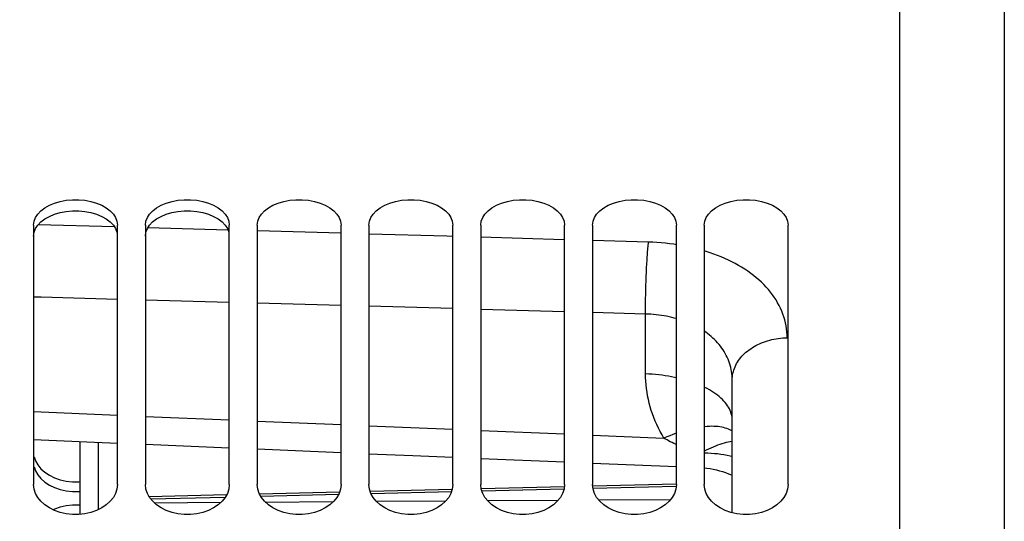
# Model space of a CAD drawing. Units: millimetres. Extents: x 0 to 594, y 0 to 420.
# Drawn here: x 126 to 152, y 300 to 313 of the extents above; entities that cross this region are included whole.
import ezdxf

# ---------------------------------------------------------------- set-up
doc = ezdxf.new("R2010")
doc.units = ezdxf.units.MM
doc.header["$LTSCALE"] = 32.67
doc.layers.get('0').update_dxf_attribs({"linetype": 'CONTINUOUS'})
doc.layers.add('SOLIDES', color=7, linetype='CONTINUOUS')
doc.styles.get("Standard").update_dxf_attribs({"font": 'txt', "width": 0.85})
doc.dimstyles.new('DIMSTYLE_1', dxfattribs={"dimtxt": 3.5, "dimasz": 3.5, "dimexe": 1.5, "dimexo": 1, "dimgap": 0.875, "dimtad": 1, "dimdec": 4, "dimlfac": 4, "dimtxsty": 'STANDARD', "dimblk": '_FILLED', "dimblk1": '_FILLED', "dimblk2": '_FILLED', "dimcen": 0.09, "dimclrt": 5, "dimadec": 0, "dimazin": 0, "dimtp": 0.8, "dimtm": 0.8, "dimtfac": 1, "dimtdec": 4, "dimtofl": 0, "dimtmove": 0, "dimatfit": 3, "dimldrblk": '_FILLED', "dimfxl": 1, "dimtolj": 1, "dimarcsym": 0})
doc.dimstyles.new('DIMSTYLE_3', dxfattribs={"dimtxt": 3.5, "dimasz": 3.5, "dimexe": 1.5, "dimexo": 1, "dimgap": 0.875, "dimtad": 1, "dimdec": 4, "dimlfac": 4, "dimtxsty": 'STANDARD', "dimblk": '_FILLED', "dimblk1": '_FILLED', "dimblk2": '_FILLED', "dimcen": 0.09, "dimclrt": 5, "dimadec": 0, "dimazin": 0, "dimtp": 0.0001, "dimtm": 0.0001, "dimtfac": 1, "dimtdec": 4, "dimtofl": 0, "dimtmove": 0, "dimatfit": 3, "dimldrblk": '_FILLED', "dimfxl": 1, "dimtolj": 1, "dimarcsym": 0})

# ---------------------------------------------------------------- blocks, each defined once
blk = doc.blocks.new('_FILLED')
at = {"color": 0, "linetype": 'BYBLOCK'}
blk.add_solid([(0, 0), (-1, 0.2143), (-1, -0.2143)], dxfattribs=at)
blk = doc.blocks.new('*D0')
at = {"color": 2, "linetype": 'CONTINUOUS'}
for p, q in [((103.245, 351.122), (103.245, 351.747)), ((216.079, 351.122), (216.079, 351.747)), ((103.245, 315.52), (103.245, 351.122)), ((216.079, 245.977), (216.079, 351.122)), ((103.245, 350.247), (159.662, 350.247)), ((216.079, 350.247), (159.662, 350.247))]:
    blk.add_line(p, q, dxfattribs=at)
at = {"color": 2, "linetype": 'CONTINUOUS', "xscale": 3.5, "yscale": 3.5, "zscale": 3.5, "rotation": 180}
blk.add_blockref('_FILLED', (103.245, 350.247), dxfattribs=at)
at = {"color": 2, "linetype": 'CONTINUOUS', "xscale": 3.5, "yscale": 3.5, "zscale": 3.5}
blk.add_blockref('_FILLED', (216.079, 350.247), dxfattribs=at)
at = {"color": 5, "linetype": 'CONTINUOUS', "insert": (159.662, 354.622), "char_height": 3.5, "width": 8.925, "attachment_point": 2, "line_spacing_factor": 0.9}
blk.add_mtext('Xg', dxfattribs=at)
blk = doc.blocks.new('*D11')
at = {"color": 2, "linetype": 'CONTINUOUS'}
for p, q in [((103.245, 315.52), (103.245, 394.189)), ((337.495, 272.244), (337.495, 394.189)), ((103.245, 392.689), (220.37, 392.689)), ((337.495, 392.689), (220.37, 392.689))]:
    blk.add_line(p, q, dxfattribs=at)
at = {"color": 2, "linetype": 'CONTINUOUS', "xscale": 3.5, "yscale": 3.5, "zscale": 3.5, "rotation": 180}
blk.add_blockref('_FILLED', (103.245, 392.689), dxfattribs=at)
at = {"color": 2, "linetype": 'CONTINUOUS', "xscale": 3.5, "yscale": 3.5, "zscale": 3.5}
blk.add_blockref('_FILLED', (337.495, 392.689), dxfattribs=at)
at = {"color": 5, "linetype": 'CONTINUOUS', "insert": (220.37, 397.064), "char_height": 3.5, "width": 13.3875, "attachment_point": 2, "line_spacing_factor": 0.9}
blk.add_mtext('937', dxfattribs=at)
blk = doc.blocks.new('*D18')
at = {"color": 2, "linetype": 'CONTINUOUS'}
for p, q in [((154.972, 341.994), (169.363, 341.994)), ((167.863, 341.994), (167.863, 293.244)), ((167.863, 244.494), (167.863, 293.244)), ((151.245, 244.494), (169.363, 244.494))]:
    blk.add_line(p, q, dxfattribs=at)
at = {"color": 2, "linetype": 'CONTINUOUS', "xscale": 3.5, "yscale": 3.5, "zscale": 3.5}
for p, rotation in [((167.863, 341.994), 90), ((167.863, 244.494), 270)]:
    blk.add_blockref('_FILLED', p, dxfattribs=dict(at, rotation=rotation))
at = {"color": 5, "linetype": 'CONTINUOUS', "insert": (163.488, 293.244), "char_height": 3.5, "width": 13.3875, "attachment_point": 2, "rotation": 90, "line_spacing_factor": 0.9}
blk.add_mtext('390', dxfattribs=at)

msp = doc.modelspace()

# ---------------------------------------------------------------- linework, layer by layer
at = {"color": 7, "linetype": 'CONTINUOUS'}
for p, q in [((149.24467, 245.511227), (149.24467, 324.494992)), ((125.99467, 307.858264), (125.99467, 300.898028)), ((128.24467, 300.898028), (128.24467, 307.858264)), ((128.99467, 307.858264), (128.99467, 300.898028)), ((131.24467, 300.898028), (131.24467, 307.858264)), ((131.99467, 307.858264), (131.99467, 300.898028)), ((134.24467, 300.898028), (134.24467, 307.858264)), ((134.99467, 307.858264), (134.99467, 300.898028)), ((137.24467, 300.898028), (137.24467, 307.858264)), ((137.99467, 307.858264), (137.99467, 300.898028)), ((140.24467, 300.898028), (140.24467, 307.858264)), ((140.99467, 307.858264), (140.99467, 300.898028)), ((143.24467, 300.898028), (143.24467, 307.858264)), ((143.99467, 307.858264), (143.99467, 300.898028)), ((146.24467, 300.898028), (146.24467, 307.858264))]:
    msp.add_line(p, q, dxfattribs=at)
for points in [[(126.189412, 308.24144), (126.295634, 308.322898), (126.417258, 308.392314), (126.555121, 308.448724), (126.708387, 308.493219), (126.867622, 308.523151), (127.033664, 308.537659), (127.205676, 308.537659), (127.371717, 308.523151), (127.530953, 308.493219), (127.684218, 308.448724), (127.822082, 308.392314), (127.943706, 308.322898), (128.049927, 308.24144)], [(129.189412, 308.24144), (129.295634, 308.322898), (129.417258, 308.392314), (129.555121, 308.448724), (129.708387, 308.493219), (129.867622, 308.523151), (130.033664, 308.537659), (130.205676, 308.537659), (130.371717, 308.523151), (130.530953, 308.493219), (130.684218, 308.448724), (130.822082, 308.392314), (130.943706, 308.322898), (131.049927, 308.24144)], [(131.99467, 307.858264), (132.009295, 307.963134), (132.046243, 308.061597), (132.105513, 308.153703), (132.189412, 308.24144), (132.295634, 308.322898), (132.417258, 308.392314), (132.555121, 308.448724), (132.708387, 308.493219), (132.867622, 308.523151), (133.033664, 308.537659), (133.205676, 308.537659), (133.371717, 308.523151), (133.530953, 308.493219), (133.684218, 308.448724), (133.822082, 308.392314), (133.943706, 308.322898), (134.049927, 308.24144), (134.133827, 308.153703), (134.193097, 308.061597), (134.230044, 307.963134), (134.24467, 307.858264)], [(134.99467, 307.858264), (135.009295, 307.963134), (135.046243, 308.061597), (135.105513, 308.153703), (135.189412, 308.24144), (135.295634, 308.322898), (135.417258, 308.392314), (135.555121, 308.448724), (135.708387, 308.493219), (135.867622, 308.523151), (136.033664, 308.537659), (136.205676, 308.537659), (136.371717, 308.523151), (136.530953, 308.493219), (136.684218, 308.448724), (136.822082, 308.392314), (136.943706, 308.322898), (137.049927, 308.24144), (137.133827, 308.153703), (137.193097, 308.061597), (137.230044, 307.963134), (137.24467, 307.858264)], [(137.99467, 307.858264), (138.009295, 307.963134), (138.046243, 308.061597), (138.105513, 308.153703), (138.189412, 308.24144), (138.295634, 308.322898), (138.417258, 308.392314), (138.555121, 308.448724), (138.708387, 308.493219), (138.867622, 308.523151), (139.033664, 308.537659), (139.205676, 308.537659), (139.371717, 308.523151), (139.530953, 308.493219), (139.684218, 308.448724), (139.822082, 308.392314), (139.943706, 308.322898), (140.049927, 308.24144), (140.133827, 308.153703), (140.193097, 308.061597), (140.230044, 307.963134), (140.24467, 307.858264)], [(140.99467, 307.858264), (141.009295, 307.963134), (141.046243, 308.061597), (141.105513, 308.153703), (141.189412, 308.24144), (141.295634, 308.322898), (141.417258, 308.392314), (141.555121, 308.448724), (141.708387, 308.493219), (141.867622, 308.523151), (142.033664, 308.537659), (142.205676, 308.537659), (142.371717, 308.523151), (142.530953, 308.493219), (142.684218, 308.448724), (142.822082, 308.392314), (142.943706, 308.322898), (143.049927, 308.24144), (143.133827, 308.153703), (143.193097, 308.061597), (143.230044, 307.963134), (143.24467, 307.858264)], [(143.99467, 307.858264), (144.009295, 307.963134), (144.046243, 308.061597), (144.105513, 308.153703), (144.189412, 308.24144), (144.295634, 308.322898), (144.417258, 308.392314), (144.555121, 308.448724), (144.708387, 308.493219), (144.867622, 308.523151), (145.033664, 308.537659), (145.205676, 308.537659), (145.371717, 308.523151), (145.530953, 308.493219), (145.684218, 308.448724), (145.822082, 308.392314), (145.943706, 308.322898), (146.049927, 308.24144), (146.133827, 308.153703), (146.193097, 308.061597), (146.230044, 307.963134), (146.24467, 307.858264)], [(125.99467, 307.858264), (126.009295, 307.963134), (126.046243, 308.061597), (126.105513, 308.153703), (126.189412, 308.24144)], [(128.049927, 308.24144), (128.133827, 308.153703), (128.193097, 308.061597), (128.230044, 307.963134), (128.24467, 307.858264)], [(128.99467, 307.858264), (129.009295, 307.963134), (129.046243, 308.061597), (129.105513, 308.153703), (129.189412, 308.24144)], [(131.049927, 308.24144), (131.133827, 308.153703), (131.193097, 308.061597), (131.230044, 307.963134), (131.24467, 307.858264)], [(126.009295, 301.643073), (126.046243, 301.52962), (126.105513, 301.423006), (126.189412, 301.321011)], [(126.189412, 301.321011), (126.295634, 301.225928), (126.417258, 301.144606)], [(126.417258, 301.144606), (126.555121, 301.078319), (126.708387, 301.025905)], [(126.708387, 301.025905), (126.867622, 300.990582), (127.033664, 300.973443), (127.205676, 300.973443), (127.24342, 300.977339)], [(128.24467, 300.898028), (128.230044, 300.775902), (128.193097, 300.660685), (128.133827, 300.552421), (128.049927, 300.448853), (127.943706, 300.352309), (127.822082, 300.269741), (127.684218, 300.202441), (127.530953, 300.149228), (127.371717, 300.113368), (127.205676, 300.095968), (127.033664, 300.095968), (126.867622, 300.113368), (126.708387, 300.149228), (126.555121, 300.202441), (126.417258, 300.269741), (126.295634, 300.352309), (126.189412, 300.448853), (126.105513, 300.552421), (126.046243, 300.660685), (126.009295, 300.775902), (125.99467, 300.898028)], [(131.24467, 300.898028), (131.230044, 300.775902), (131.193097, 300.660685), (131.133827, 300.552421), (131.049927, 300.448853), (130.943706, 300.352309), (130.822082, 300.269741), (130.684218, 300.202441), (130.530953, 300.149228), (130.371717, 300.113368), (130.205676, 300.095968), (130.033664, 300.095968), (129.867622, 300.113368), (129.708387, 300.149228), (129.555121, 300.202441), (129.417258, 300.269741), (129.295634, 300.352309), (129.189412, 300.448853), (129.105513, 300.552421), (129.046243, 300.660685), (129.009295, 300.775902), (128.99467, 300.898028)], [(134.24467, 300.898028), (134.230044, 300.775902), (134.193097, 300.660685), (134.133827, 300.552421), (134.049927, 300.448853), (133.943706, 300.352309), (133.822082, 300.269741), (133.684218, 300.202441), (133.530953, 300.149228), (133.371717, 300.113368), (133.205676, 300.095968), (133.033664, 300.095968), (132.867622, 300.113368), (132.708387, 300.149228), (132.555121, 300.202441), (132.417258, 300.269741), (132.295634, 300.352309), (132.189412, 300.448853), (132.105513, 300.552421), (132.046243, 300.660685), (132.009295, 300.775902), (131.99467, 300.898028)], [(137.24467, 300.898028), (137.230044, 300.775902), (137.193097, 300.660685), (137.133827, 300.552421), (137.049927, 300.448853), (136.943706, 300.352309), (136.822082, 300.269741), (136.684218, 300.202441), (136.530953, 300.149228), (136.371717, 300.113368), (136.205676, 300.095968), (136.033664, 300.095968), (135.867622, 300.113368), (135.708387, 300.149228), (135.555121, 300.202441), (135.417258, 300.269741), (135.295634, 300.352309), (135.189412, 300.448853), (135.105513, 300.552421), (135.046243, 300.660685), (135.009295, 300.775902), (134.99467, 300.898028)], [(140.24467, 300.898028), (140.230044, 300.775902), (140.193097, 300.660685), (140.133827, 300.552421), (140.049927, 300.448853), (139.943706, 300.352309), (139.822082, 300.269741), (139.684218, 300.202441), (139.530953, 300.149228), (139.371717, 300.113368), (139.205676, 300.095968), (139.033664, 300.095968), (138.867622, 300.113368), (138.708387, 300.149228), (138.555121, 300.202441), (138.417258, 300.269741), (138.295634, 300.352309), (138.189412, 300.448853), (138.105513, 300.552421), (138.046243, 300.660685), (138.009295, 300.775902), (137.99467, 300.898028)], [(143.24467, 300.898028), (143.230044, 300.775902), (143.193097, 300.660685), (143.133827, 300.552421), (143.049927, 300.448853), (142.943706, 300.352309), (142.822082, 300.269741), (142.684218, 300.202441), (142.530953, 300.149228), (142.371717, 300.113368), (142.205676, 300.095968), (142.033664, 300.095968), (141.867622, 300.113368), (141.708387, 300.149228), (141.555121, 300.202441), (141.417258, 300.269741), (141.295634, 300.352309), (141.189412, 300.448853), (141.105513, 300.552421), (141.046243, 300.660685), (141.009295, 300.775902), (140.99467, 300.898028)], [(146.24467, 300.898028), (146.230044, 300.775902), (146.193097, 300.660685), (146.133827, 300.552421), (146.049927, 300.448853), (145.943706, 300.352309), (145.822082, 300.269741), (145.684218, 300.202441), (145.530953, 300.149228), (145.371717, 300.113368), (145.205676, 300.095968), (145.033664, 300.095968), (144.867622, 300.113368), (144.708387, 300.149228), (144.555121, 300.202441), (144.417258, 300.269741), (144.295634, 300.352309), (144.189412, 300.448853), (144.105513, 300.552421), (144.046243, 300.660685), (144.009295, 300.775902), (143.99467, 300.898028)]]:
    msp.add_lwpolyline(points, dxfattribs=at)
at = {"color": 3, "linetype": 'CONTINUOUS'}
for points in [[(126.416198, 308.092286), (126.554114, 308.148564), (126.707549, 308.193019)], [(126.707549, 308.193019), (126.867033, 308.222932), (127.033441, 308.237419), (127.205898, 308.237419), (127.372306, 308.222932), (127.53179, 308.193019)], [(127.53179, 308.193019), (127.685225, 308.148564), (127.823142, 308.092286), (127.944645, 308.023112), (128.050629, 307.941988), (128.134303, 307.854693), (128.193403, 307.763141), (128.230191, 307.665341)], [(129.416198, 308.092286), (129.554114, 308.148564), (129.707549, 308.193019)], [(129.707549, 308.193019), (129.867033, 308.222932), (130.033441, 308.237419), (130.205898, 308.237419), (130.372306, 308.222932), (130.53179, 308.193019)], [(130.53179, 308.193019), (130.685225, 308.148564), (130.823142, 308.092286), (130.944645, 308.023112), (131.050629, 307.941988), (131.134303, 307.854693), (131.193403, 307.763141), (131.230191, 307.665341)], [(125.99467, 307.561245), (126.009148, 307.665341), (126.045937, 307.763141), (126.105036, 307.854693), (126.18871, 307.941988), (126.294694, 308.023112), (126.416198, 308.092286)], [(128.99467, 307.561245), (129.009148, 307.665341), (129.045937, 307.763141), (129.105036, 307.854693), (129.18871, 307.941988), (129.294694, 308.023112), (129.416198, 308.092286)], [(126.009148, 301.375512), (126.045937, 301.262825), (126.105036, 301.156856), (126.18871, 301.055377)], [(126.18871, 301.055377), (126.294694, 300.960687), (126.416198, 300.87965)], [(126.416198, 300.87965), (126.554114, 300.813519), (126.707549, 300.761153)], [(126.707549, 300.761153), (126.867033, 300.725853), (127.033441, 300.708738), (127.205898, 300.708738), (127.24342, 300.712597)], [(127.24342, 300.342416), (127.205898, 300.346301), (127.033441, 300.346301), (126.867033, 300.329073), (126.707549, 300.293504), (126.554114, 300.240659), (126.515343, 300.221859)]]:
    msp.add_lwpolyline(points, dxfattribs=at)
at = {"layer": 'SOLIDES', "color": 9, "linetype": 'CONTINUOUS'}
for p, q in [((152.046987, 324.233233), (152.046987, 164.755031)), ((128.162507, 307.811002), (126.118475, 307.868713)), ((131.207903, 307.724592), (129.060411, 307.785562)), ((134.23837, 307.638129), (131.998687, 307.702082)), ((137.083783, 307.556531), (134.996249, 307.616441)), ((137.235852, 307.55215), (137.083783, 307.556531)), ((140.233323, 307.465675), (137.993779, 307.530316)), ((142.497517, 307.400065), (140.99467, 307.443642)), ((126.198227, 305.921777), (125.99467, 305.927343)), ((128.24467, 305.865592), (126.198227, 305.921777)), ((131.24467, 305.782844), (128.99467, 305.844939)), ((134.24467, 305.699623), (131.99467, 305.762083)), ((137.24467, 305.615953), (134.99467, 305.678759)), ((140.24467, 305.531801), (137.99467, 305.594949)), ((142.419045, 305.470533), (140.99467, 305.510691)), ((142.419061, 303.864923), (142.419045, 305.470533)), ((125.99467, 302.854594), (128.24467, 302.75899)), ((128.99467, 302.727207), (131.24467, 302.63195)), ((131.99467, 302.600288), (134.24467, 302.505402)), ((134.99467, 302.473862), (137.24467, 302.379327)), ((137.99467, 302.347896), (140.24467, 302.253673)), ((140.99467, 302.222347), (142.912302, 302.142252)), ((127.734693, 300.227081), (127.734693, 302.03192)), ((140.228211, 300.770186), (138.027952, 300.717723)), ((143.239702, 300.841992), (141.007754, 300.788773)), ((131.134336, 300.553351), (129.14322, 300.505875)), ((134.174015, 300.625829), (132.092496, 300.576197)), ((137.205096, 300.698102), (135.05384, 300.646808)), ((138.17511, 300.466508), (140.074057, 300.47864)), ((141.159663, 300.485576), (143.089665, 300.497907)), ((129.232847, 300.409376), (131.019048, 300.420788)), ((132.211906, 300.428409), (134.040286, 300.44009)), ((135.190965, 300.447442), (137.05845, 300.459373))]:
    msp.add_line(p, q, dxfattribs=at)
at = {"layer": 'SOLIDES', "color": 7, "linetype": 'CONTINUOUS'}
for p, q in [((144.74467, 300.141057), (144.74467, 303.702038)), ((125.99467, 302.105908), (128.24467, 302.010236)), ((127.24342, 300.099923), (127.24342, 302.05281)), ((128.99467, 301.978473), (131.24467, 301.883258)), ((131.99467, 301.85152), (134.24467, 301.756707)), ((137.99467, 301.599147), (140.24467, 301.504878)), ((140.99467, 301.473593), (143.24467, 301.37974)), ((144.234523, 301.308249), (144.318426, 301.289981)), ((137.226743, 300.765606), (135.029398, 300.713212)), ((140.23981, 300.83745), (138.008296, 300.784241)), ((143.238105, 300.908941), (140.999754, 300.85557)), ((131.171494, 300.621224), (129.094952, 300.571711)), ((134.203627, 300.693523), (132.056296, 300.642321))]:
    msp.add_line(p, q, dxfattribs=at)
at = {"layer": 'SOLIDES', "color": 9, "linetype": 'CONTINUOUS'}
for points in [[(142.419061, 305.470533), (142.418683, 305.522717), (142.418471, 305.575999), (142.418425, 305.630294), (142.418545, 305.685518), (142.418831, 305.741582), (142.419282, 305.798399), (142.419898, 305.855879), (142.420678, 305.913931), (142.42162, 305.972464), (142.422723, 306.031385), (142.423985, 306.090601), (142.425405, 306.15002), (142.42698, 306.209547), (142.428707, 306.269088), (142.430584, 306.32855), (142.432608, 306.387839), (142.434775, 306.446861), (142.437083, 306.505523), (142.439527, 306.563732), (142.442104, 306.621398), (142.44481, 306.678428), (142.44764, 306.734734), (142.45059, 306.790225), (142.453656, 306.844815), (142.456832, 306.898418), (142.460113, 306.950949), (142.463495, 307.002324), (142.466971, 307.052464), (142.470537, 307.101289), (142.474187, 307.148722), (142.477915, 307.194688), (142.481716, 307.239114), (142.485582, 307.281932), (142.489508, 307.323072), (142.493489, 307.362471), (142.497517, 307.400065)], [(143.24467, 307.332427), (143.177881, 307.342553), (143.065125, 307.357424), (142.95181, 307.370174), (142.83835, 307.38081), (142.724883, 307.389338), (142.611272, 307.395755), (142.497517, 307.400065)], [(146.218491, 304.834302), (146.216748, 304.915185), (146.211437, 304.995783), (146.20256, 305.076098), (146.190109, 305.156234), (146.174091, 305.236085), (146.154527, 305.315342), (146.131393, 305.393998), (146.104712, 305.472063), (146.074578, 305.549251), (146.040968, 305.625558), (146.003906, 305.700995), (145.963552, 305.775296), (145.919896, 305.848447), (145.872949, 305.920472), (145.822901, 305.99117), (145.769764, 306.060518), (145.713527, 306.12855), (145.654351, 306.195146), (145.592236, 306.260311), (145.527182, 306.324052), (145.459349, 306.386258), (145.388719, 306.446945), (145.31531, 306.506109), (145.239343, 306.563607), (145.160803, 306.619444), (145.079706, 306.673627), (144.99632, 306.726018), (144.910654, 306.776607), (144.8227, 306.825417), (144.732702, 306.872353), (144.640681, 306.91741), (144.546616, 306.960606), (144.450693, 307.001884), (144.35291, 307.041252), (144.253268, 307.078715), (144.15196, 307.11421), (144.048943, 307.147752), (143.99467, 307.164127)], [(143.24467, 305.349071), (143.189922, 305.364066), (143.121999, 305.381026), (143.053415, 305.396538), (142.98423, 305.410596), (142.914505, 305.423194), (142.844367, 305.434329), (142.773882, 305.443998), (142.703108, 305.452203), (142.63217, 305.458953), (142.56115, 305.464255), (142.490088, 305.468114), (142.419045, 305.470533)], [(144.74467, 303.702037), (144.743566, 303.759076), (144.740247, 303.815909), (144.734704, 303.872503), (144.726928, 303.92886), (144.716915, 303.984912), (144.704677, 304.040518), (144.69022, 304.095643), (144.673552, 304.150257), (144.654704, 304.20423), (144.633696, 304.257526), (144.610549, 304.310118), (144.585311, 304.361892), (144.558018, 304.412807), (144.5287, 304.462845), (144.497405, 304.511936), (144.464181, 304.560034), (144.429061, 304.60713), (144.392064, 304.65321), (144.35323, 304.698246), (144.3126, 304.742214), (144.270193, 304.785102), (144.226039, 304.826893), (144.18019, 304.867554), (144.132697, 304.907049), (144.083599, 304.945357), (144.032949, 304.982454), (143.99467, 305.008776)], [(144.74467, 303.702048), (144.745859, 303.74714), (144.749426, 303.79216), (144.755365, 303.837038), (144.763666, 303.881701), (144.774316, 303.926079), (144.787298, 303.970102), (144.802592, 304.0137), (144.820174, 304.056803), (144.840014, 304.099344), (144.862083, 304.141255), (144.886345, 304.182469), (144.912761, 304.222921), (144.94129, 304.262546), (144.971887, 304.301283), (145.004502, 304.339069), (145.039084, 304.375845), (145.075579, 304.411552), (145.113927, 304.446134), (145.15407, 304.479535), (145.195942, 304.511703), (145.239478, 304.542587), (145.284608, 304.572138), (145.331261, 304.600308), (145.379363, 304.627054), (145.428837, 304.652333), (145.479606, 304.676104), (145.531588, 304.69833), (145.584701, 304.718976), (145.63886, 304.738009), (145.693981, 304.755399), (145.749975, 304.771118), (145.806754, 304.785141), (145.864227, 304.797446), (145.922304, 304.808014), (145.980893, 304.816828), (146.039899, 304.823873), (146.099231, 304.829139), (146.158793, 304.832617), (146.218491, 304.834302)], [(142.912302, 302.142252), (142.86016, 302.231466), (142.810759, 302.321875), (142.764098, 302.41348), (142.720108, 302.5064), (142.67886, 302.600516), (142.640555, 302.695466), (142.605222, 302.791252), (142.572833, 302.887872), (142.543512, 302.984957), (142.517285, 303.082509), (142.494125, 303.180526), (142.47408, 303.278635), (142.457175, 303.376844), (142.443384, 303.475144), (142.43268, 303.573142), (142.425054, 303.670705), (142.420514, 303.767966), (142.419061, 303.864923)], [(143.24467, 303.763398), (143.198498, 303.773413), (143.115321, 303.789715), (143.031032, 303.804521), (142.945738, 303.817812), (142.859549, 303.829571), (142.772576, 303.839782), (142.684927, 303.848433), (142.596717, 303.855512), (142.508057, 303.861011), (142.419061, 303.864923)], [(144.74467, 302.617968), (144.743073, 302.662631), (144.738286, 302.707236), (144.730315, 302.751728), (144.71917, 302.796049), (144.704864, 302.840142), (144.687416, 302.883951), (144.666849, 302.927421), (144.643189, 302.970496), (144.616466, 303.013121), (144.586714, 303.055241), (144.553971, 303.096802), (144.518279, 303.137752), (144.479683, 303.178038), (144.438233, 303.217609), (144.393982, 303.256415), (144.346986, 303.294405), (144.297306, 303.331531), (144.245004, 303.367745), (144.190147, 303.403003), (144.132806, 303.437257), (144.073054, 303.470466), (144.010967, 303.502586), (143.99467, 303.510435)], [(144.74467, 302.326345), (144.717166, 302.344366), (144.681177, 302.364455), (144.642715, 302.382676), (144.60183, 302.399004), (144.558574, 302.41342), (144.513002, 302.425904), (144.465172, 302.436441), (144.415144, 302.445018), (144.362983, 302.451624), (144.308754, 302.45625), (144.252527, 302.45889), (144.194374, 302.459541), (144.134367, 302.458202), (144.072584, 302.454875), (144.009103, 302.449565), (143.99467, 302.447949)], [(143.24467, 302.271271), (143.223179, 302.26392), (143.146133, 302.236037), (143.068567, 302.206447), (142.99058, 302.175191), (142.912272, 302.142305)], [(143.24467, 301.967856), (143.224141, 301.976732), (143.175354, 301.998913), (143.128034, 302.02153), (143.082283, 302.044562), (143.037863, 302.068133), (142.994696, 302.092288), (142.952864, 302.116992), (142.912367, 302.142249)], [(144.74467, 302.051956), (144.736878, 302.051188), (144.685983, 302.043901), (144.633665, 302.034314), (144.580041, 302.022422), (144.525186, 302.008204), (144.469034, 301.99177), (144.411672, 301.973102), (144.3532, 301.952185), (144.293592, 301.929151), (144.232945, 301.903991), (144.171375, 301.876684), (144.108899, 301.847373), (144.045588, 301.816098), (143.99467, 301.789617)], [(143.99467, 301.747322), (144.004658, 301.747309), (144.092106, 301.745042), (144.179103, 301.740656), (144.265587, 301.734184), (144.351444, 301.725665), (144.436537, 301.715136), (144.520752, 301.702638), (144.603987, 301.688213), (144.68613, 301.671908), (144.74467, 301.65879)]]:
    msp.add_lwpolyline(points, dxfattribs=at)
at = {"layer": 'SOLIDES', "color": 7, "linetype": 'CONTINUOUS'}
for points in [[(134.99467, 301.725121), (136.175462, 301.675393), (137.24467, 301.63058)], [(143.99467, 301.343965), (144.065084, 301.336092), (144.150043, 301.323626), (144.234523, 301.308249)], [(144.318426, 301.289981), (144.401652, 301.268841), (144.484102, 301.244856), (144.56568, 301.218054), (144.64629, 301.188465), (144.725836, 301.156126), (144.74467, 301.147704)]]:
    msp.add_lwpolyline(points, dxfattribs=at)

# ---------------------------------------------------------------- dimensions: what is measured, and where the dimension line sits
at = {"color": 2, "linetype": 'CONTINUOUS'}
for base, p1, p2, angle, picture, middle in [((103.24467, 392.688624), (337.49467, 271.244132), (103.24467, 314.520336), 180, '*D11', (220.369668, 392.688624)), ((167.862722, 341.994132), (150.24467, 244.494132), (153.97247, 341.994132), 90, '*D18', (167.862722, 293.244129))]:
    dim = msp.add_linear_dim(base=base, p1=p1, p2=p2, angle=angle, dimstyle='DIMSTYLE_3', dxfattribs=at)
    dim.commit()
    dim.dimension.update_dxf_attribs({"geometry": picture, "text_midpoint": middle, "dimtype": 160})
dim = msp.add_linear_dim(base=(103.24467, 350.247048), p1=(216.079317, 244.977013), p2=(103.24467, 314.520336), angle=180, text='Xg', dimstyle='DIMSTYLE_1', dxfattribs=at)
dim.commit()
dim.dimension.update_dxf_attribs({"geometry": '*D0', "text_midpoint": (159.66199, 350.247048), "dimtype": 160})

doc.saveas('drawing.dxf')
